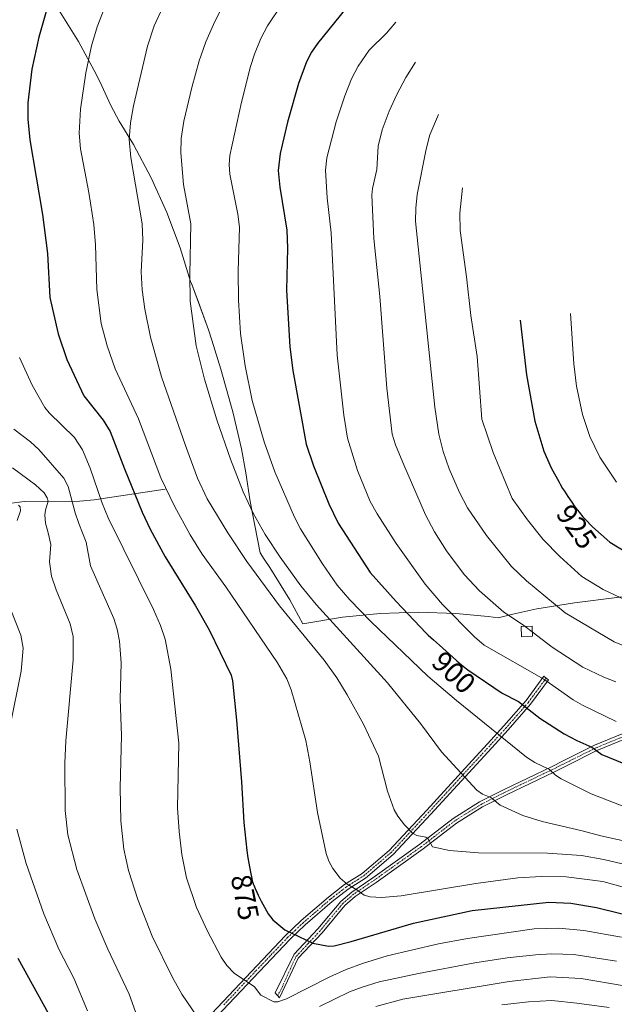
# Model space of a CAD drawing. Units: metres. Extents: x 651080 to 654527, y 4762486 to 4764872.
# Drawn here: x 651458 to 651663, y 4763619 to 4763959 of the extents above; entities that cross this region are included whole.
import ezdxf
from ezdxf.enums import TextEntityAlignment as Align

# ---------------------------------------------------------------- set-up
doc = ezdxf.new("R2010")
doc.units = ezdxf.units.M
doc.header["$MEASUREMENT"] = 0
doc.linetypes.add('TRAZO_Y_PUNTO', pattern=[1, 0.5, -0.25, 0, -0.25])
for name, color, linetype, lineweight in [('Camino', 19, 'Continuous', 0), ('Camino Cxs', 19, 'Continuous', 0), ('Camino eje', 39, 'TRAZO_Y_PUNTO', 13), ('Corriente natural lineal', 142, 'Continuous', 13), ('Curva de nivel maestra', 36, 'Continuous', 30), ('Curva de nivel normal', 36, 'Continuous', 0), ('Edificación ligera', 1, 'Continuous', 0), ('Edificación ligera Cxs', 1, 'Continuous', 0), ('Pastizal CxS', 92, 'Continuous', 0), ('Rótulo de curva de nivel directora', 19, 'Continuous', 0)]:
    doc.layers.add(name, color=color, linetype=linetype, lineweight=lineweight)
doc.styles.add('Arial', font='txt', dxfattribs={"height": 0.2})

# ---------------------------------------------------------------- blocks, each defined once
blk = doc.blocks.new('*U150')
at = {"layer": 'Pastizal CxS', "color": 92, "linetype": 'Continuous', "lineweight": 0}
blk.add_polyline3d([(651471.15, 4763962.68, 875.96), (651478.07, 4763951.57, 878.58), (651484.23, 4763940.03, 880.88), (651486.04, 4763936.28, 881.53), (651489.11, 4763929.71, 882.67), (651491.17, 4763925.79, 883.38), (651492.1, 4763924.06, 883.7), (651496.97, 4763916.07, 885.29), (651503.13, 4763904.53, 886.49), (651508.54, 4763892.61, 887.42), (651513.15, 4763880.36, 888.78), (651516.69, 4763868.78, 889.92), (651516.98, 4763868.05, 890.02), (651518.94, 4763862.83, 890.55), (651522.83, 4763852.03, 891.41), (651524.05, 4763848.55, 891.67), (651527.18, 4763838.45, 891.91), (651530.62, 4763826.23, 892.01), (651531.29, 4763823.8, 892.07), (651534.26, 4763811.06, 891.61), (651535.74, 4763802.7, 890.99), (651537.26, 4763792.85, 890.04), (651538.84, 4763784.59, 888.86), (651540.68, 4763775.13, 887.3), (651542.03, 4763772.94, 887.23), (651544.02, 4763770.01, 887.27), (651550.94, 4763758.9, 886.45), (651550.94, 4763758.9, 886.45), (651555.38, 4763750.59, 885.65), (651556.14, 4763750.77, 886.02), (651569.05, 4763752.9, 891.44), (651582.08, 4763754.18, 896.56), (651595.16, 4763754.61, 900.9), (651608.24, 4763754.18, 905.08), (651619.39, 4763753.14, 907.89), (651622.83, 4763752.72, 908.72), (651627.89, 4763753.95, 910.15), (651636.16, 4763755.78, 912.44), (651649.07, 4763757.91, 916.53), (651650.91, 4763758.14, 917.03), (651672.83, 4763760.82, 921.22)], dxfattribs=at)
blk = doc.blocks.new('*U230')
at = {"layer": 'Curva de nivel maestra', "color": 36, "linetype": 'Continuous', "lineweight": 30}
blk.add_polyline3d([(651470.75, 4763610.49, 850), (651457.27, 4763635.13, 850)], dxfattribs=at)

msp = doc.modelspace()

# ---------------------------------------------------------------- linework, layer by layer
at = {"layer": 'Camino', "color": 19, "linetype": 'Continuous', "lineweight": 0}
for points in [[(651519.95, 4763611.92, 864.25), (651549.47, 4763643.08, 874.46), (651554.84, 4763648.18, 875.91), (651564.23, 4763656.3, 878.31), (651569.84, 4763660.68, 879.62), (651575.83, 4763664.45, 880.9), (651585.16, 4763672.41, 882.96), (651598.14, 4763686.32, 886.47), (651612.56, 4763702.05, 890.68), (651619.13, 4763709.19, 893.29), (651624.8, 4763715.42, 895.83), (651632.43, 4763724.13, 900.37), (651638.59, 4763732.5, 905.09), (651639.4, 4763731.91, 905.08), (651640.21, 4763731.32, 905.06), (651633.99, 4763722.87, 900.3), (651626.3, 4763714.08, 895.76), (651620.61, 4763707.83, 893.32), (651614.04, 4763700.69, 890.71), (651599.6, 4763684.96, 886.48), (651586.54, 4763670.97, 882.86), (651577.01, 4763662.83, 880.8), (651571, 4763659.04, 879.46), (651565.49, 4763654.76, 878.12), (651556.18, 4763646.7, 875.77), (651550.89, 4763641.66, 874.29), (651521.45, 4763610.6, 864.27)], [(651553.84, 4763635.17, 873.21), (651547.38, 4763621.55, 869.84), (651545.91, 4763623.26, 870.35), (651552.46, 4763636.63, 873.36), (651560.6, 4763645.33, 875.99), (651568.48, 4763654.81, 878.46), (651572.26, 4763658.05, 879.46), (651579.53, 4763663, 880.98), (651595.72, 4763674.53, 884.24), (651607.29, 4763683.48, 886.9), (651616.41, 4763689.16, 888.87), (651624.81, 4763693.44, 890.96), (651641.14, 4763701.27, 895.19), (651645.41, 4763703.39, 896.41), (651656.02, 4763708.69, 900.02), (651676.21, 4763716.99, 906.05)], [(651677.05, 4763715.17, 905.62), (651656.84, 4763706.87, 899.68), (651646.31, 4763701.61, 896.15), (651642.02, 4763699.47, 894.94), (651625.69, 4763691.64, 890.74), (651617.39, 4763687.42, 888.71), (651608.43, 4763681.84, 886.79), (651596.92, 4763672.93, 884.05), (651580.69, 4763661.38, 880.82), (651573.48, 4763656.47, 879.34), (651569.92, 4763653.41, 878.39), (651562.1, 4763644.01, 875.91), (651553.84, 4763635.17, 873.21)]]:
    msp.add_polyline3d(points, dxfattribs=at)
at = {"layer": 'Camino Cxs', "color": 19, "linetype": 'Continuous', "lineweight": 0}
for points in [[(651519.95, 4763611.92, 864.25), (651549.47, 4763643.08, 874.46), (651554.84, 4763648.18, 875.91), (651564.23, 4763656.3, 878.31), (651569.84, 4763660.68, 879.62), (651575.83, 4763664.45, 880.9), (651585.16, 4763672.41, 882.96), (651598.14, 4763686.32, 886.47), (651612.56, 4763702.05, 890.68), (651619.13, 4763709.19, 893.29), (651624.8, 4763715.42, 895.83), (651632.43, 4763724.13, 900.37), (651638.59, 4763732.5, 905.09), (651639.4, 4763731.91, 905.08), (651640.21, 4763731.32, 905.06), (651633.99, 4763722.87, 900.3), (651626.3, 4763714.08, 895.76), (651620.61, 4763707.83, 893.32), (651614.04, 4763700.69, 890.71), (651599.6, 4763684.96, 886.48), (651586.54, 4763670.97, 882.86), (651577.01, 4763662.83, 880.8), (651571, 4763659.04, 879.46), (651565.49, 4763654.76, 878.12), (651556.18, 4763646.7, 875.77), (651550.89, 4763641.66, 874.29), (651521.45, 4763610.6, 864.27)], [(651677.05, 4763715.17, 905.62), (651656.84, 4763706.87, 899.68), (651646.31, 4763701.61, 896.15), (651642.02, 4763699.47, 894.94), (651625.69, 4763691.64, 890.74), (651617.39, 4763687.42, 888.71), (651608.43, 4763681.84, 886.79), (651596.92, 4763672.93, 884.05), (651580.69, 4763661.38, 880.82), (651573.48, 4763656.47, 879.34), (651569.92, 4763653.41, 878.39), (651562.1, 4763644.01, 875.91), (651553.84, 4763635.17, 873.21), (651553.84, 4763635.17, 873.21), (651547.38, 4763621.55, 869.84), (651545.91, 4763623.26, 870.35), (651552.46, 4763636.63, 873.36), (651560.6, 4763645.33, 875.99), (651568.48, 4763654.81, 878.46), (651572.26, 4763658.05, 879.46), (651579.53, 4763663, 880.98), (651595.72, 4763674.53, 884.24), (651607.29, 4763683.48, 886.9), (651616.41, 4763689.16, 888.87), (651624.81, 4763693.44, 890.96), (651641.14, 4763701.27, 895.19), (651645.41, 4763703.39, 896.41), (651656.02, 4763708.69, 900.02), (651676.21, 4763716.99, 906.05)]]:
    msp.add_polyline3d(points, dxfattribs=at)
at = {"layer": 'Camino eje', "color": 39, "linetype": 'TRAZO_Y_PUNTO', "lineweight": 13}
for points in [[(651639.4, 4763731.91, 905.08), (651633.21, 4763723.5, 900.3), (651629.37, 4763719.11, 898.05), (651625.55, 4763714.75, 895.8), (651619.87, 4763708.51, 893.32), (651613.3, 4763701.37, 890.7), (651609.69, 4763697.44, 889.49), (651602.48, 4763689.57, 887.53), (651598.87, 4763685.64, 886.48), (651585.85, 4763671.69, 882.92), (651576.42, 4763663.64, 880.87), (651570.42, 4763659.86, 879.54), (651569.04, 4763658.79, 879.23), (651566.24, 4763656.6, 878.54), (651564.86, 4763655.53, 878.22), (651555.51, 4763647.44, 875.84), (651552.87, 4763644.92, 875.15), (651550.18, 4763642.37, 874.39), (651539.12, 4763630.7, 870.91), (651528.08, 4763619.05, 866.91)], [(651666.53, 4763711.93, 903.22), (651656.43, 4763707.78, 899.83), (651645.86, 4763702.5, 896.28), (651643.73, 4763701.44, 895.66), (651641.58, 4763700.37, 895.06), (651625.25, 4763692.54, 890.85), (651621.1, 4763690.43, 889.92), (651616.9, 4763688.29, 888.75), (651607.86, 4763682.66, 886.85), (651603.52, 4763679.3, 885.88), (651596.32, 4763673.73, 884.13), (651580.11, 4763662.19, 880.9), (651572.87, 4763657.26, 879.4), (651571.09, 4763655.73, 878.93), (651569.2, 4763654.11, 878.42), (651561.35, 4763644.67, 875.97), (651557.28, 4763640.32, 874.6), (651553.15, 4763635.9, 873.29), (651551.11, 4763631.59, 872.33), (651547.97, 4763624.49, 870.65), (651546.72, 4763622.32, 870.14)]]:
    msp.add_polyline3d(points, dxfattribs=at)
at = {"layer": 'Corriente natural lineal', "color": 142, "linetype": 'Continuous', "lineweight": 13}
msp.add_polyline3d([(651507.98, 4763797.11, 879.42), (651483.39, 4763793.45, 868.81), (651478.51, 4763792.97, 866.24), (651459.4, 4763792.85, 855.99), (651454, 4763792.1, 854.4)], dxfattribs=at)
at = {"layer": 'Curva de nivel maestra', "color": 36, "linetype": 'Continuous', "lineweight": 30}
for points in [[(651578.5, 4763973.34, 900), (651560.48, 4763950.95, 900), (651558.4, 4763947.93, 900), (651556.66, 4763944.6, 900), (651553.87, 4763937.09, 900), (651550.17, 4763923.77, 900), (651547.59, 4763912.93, 900), (651546.87, 4763907.04, 900), (651547.46, 4763901.33, 900), (651549.9, 4763886.52, 900), (651550.08, 4763880.22, 900), (651549.82, 4763865.76, 900), (651550.93, 4763846.23, 900), (651551.97, 4763838.06, 900), (651556.62, 4763812.65, 900), (651559.05, 4763805.16, 900), (651564.37, 4763792.04, 900), (651567.61, 4763785.36, 900), (651578.66, 4763768.3, 900), (651587.61, 4763758.31, 900), (651597.91, 4763747.43, 900), (651598.62, 4763746.74, 900), (651600.46, 4763745.08, 900), (651602.61, 4763743.2, 900), (651603.65, 4763742.27, 900), (651607.1, 4763739.05, 900), (651608.51, 4763737.8, 900), (651609.29, 4763737.14, 900), (651610.12, 4763736.47, 900), (651611.89, 4763735.08, 900), (651612.32, 4763734.76, 900), (651624.23, 4763726.74, 900), (651629.8, 4763723.75, 900), (651637.13, 4763718.04, 900), (651645.52, 4763712.64, 900), (651649.92, 4763710.3, 900), (651655.05, 4763708.08, 900), (651658.51, 4763705.49, 900), (651670.68, 4763700.52, 900)], [(651467.39, 4763963.52, 875), (651464.34, 4763953.09, 875), (651461.97, 4763942.03, 875), (651460.58, 4763930.38, 875), (651460.5, 4763924.82, 875), (651461.19, 4763917.69, 875), (651465.6, 4763891.83, 875), (651467.35, 4763878.41, 875), (651468.15, 4763863.29, 875), (651471.04, 4763850.71, 875), (651473.96, 4763841.84, 875), (651479.87, 4763829.26, 875), (651486.54, 4763820.88, 875), (651488.99, 4763817.03, 875), (651493.84, 4763804.12, 875), (651500, 4763789.2, 875), (651502.74, 4763783.32, 875), (651507.95, 4763773.74, 875), (651518.36, 4763756.79, 875), (651523.09, 4763748.49, 875), (651530.64, 4763732.86, 875), (651531.1, 4763730.89, 875), (651532.56, 4763717.41, 875), (651534.28, 4763696.03, 875), (651535.05, 4763682.04, 875), (651536.07, 4763672.4, 875), (651536.45, 4763669.9, 875), (651536.76, 4763668, 875), (651537.34, 4763664.87, 875), (651537.77, 4763662.73, 875), (651537.97, 4763661.93, 875), (651538.29, 4763660.89, 875), (651538.47, 4763660.38, 875), (651538.93, 4763659.29, 875), (651539.54, 4763657.96, 875), (651540.01, 4763656.97, 875), (651541.02, 4763654.93, 875), (651541.56, 4763653.89, 875), (651543.49, 4763650.52, 875), (651545.08, 4763648.5, 875), (651549.15, 4763645.04, 875), (651558.88, 4763640.4, 875), (651564.27, 4763639.4, 875), (651566.27, 4763639.51, 875), (651572.13, 4763640.92, 875), (651593.62, 4763647.33, 875), (651613.79, 4763651.63, 875), (651640.23, 4763654.56, 875), (651647.82, 4763654.2, 875), (651656.66, 4763652.68, 875), (651672.53, 4763648.84, 875)], [(651630.37, 4763855.45, 925), (651632.53, 4763836.6, 925), (651635.42, 4763820.56, 925), (651638.5, 4763810.26, 925), (651641.1, 4763804.46, 925), (651643.78, 4763799.45, 925), (651644.15, 4763798.79, 925), (651645.03, 4763797.31, 925), (651645.62, 4763796.37, 925), (651646.81, 4763794.54, 925), (651648.15, 4763792.59, 925), (651649.03, 4763791.36, 925), (651649.62, 4763790.57, 925), (651650.78, 4763789.1, 925), (651652.04, 4763787.58, 925), (651652.89, 4763786.63, 925), (651653.47, 4763786.01, 925), (651654.68, 4763784.77, 925), (651655.37, 4763784.1, 925), (651661.37, 4763778.8, 925), (651667.23, 4763775.23, 925)]]:
    msp.add_polyline3d(points, dxfattribs=at)
at = {"layer": 'Curva de nivel normal', "color": 36, "linetype": 'Continuous', "lineweight": 0}
for points in [[(651558.06, 4763979.17, 895), (651543.22, 4763956.96, 895), (651540.93, 4763952.62, 895), (651538.74, 4763947.17, 895), (651537.38, 4763942.95, 895), (651534.26, 4763930.65, 895), (651530.28, 4763912.27, 895), (651529.98, 4763909.18, 895), (651530.24, 4763905.86, 895), (651532.99, 4763892.04, 895), (651533.59, 4763887.53, 895), (651533.12, 4763872.37, 895), (651533.17, 4763862.26, 895), (651533.93, 4763850.8, 895), (651535.49, 4763839.64, 895), (651537.99, 4763827.66, 895), (651542.04, 4763813.39, 895), (651545.76, 4763803.06, 895), (651552.55, 4763787.42, 895), (651554.57, 4763783.39, 895), (651562.2, 4763771.29, 895), (651567.3, 4763764, 895), (651571.61, 4763758.84, 895), (651578.85, 4763751.4, 895), (651598.56, 4763732.6, 895), (651608.38, 4763724.16, 895), (651632.6, 4763704.6, 895), (651635.41, 4763702.76, 895), (651640.54, 4763700.38, 895), (651642.55, 4763698.42, 895), (651644.51, 4763697.17, 895), (651654.92, 4763691.9, 895), (651666.1, 4763687.52, 895)], [(651488.16, 4763966.2, 880), (651484.46, 4763956.69, 880), (651482.46, 4763950.04, 880), (651480.56, 4763940.8, 880), (651478.77, 4763928.25, 880), (651478.23, 4763919.91, 880), (651478.69, 4763914.53, 880), (651481.61, 4763899.5, 880), (651483.34, 4763888.4, 880), (651483.91, 4763881.37, 880), (651484.37, 4763865.96, 880), (651485.89, 4763854.32, 880), (651487.93, 4763846.53, 880), (651490.72, 4763838.59, 880), (651498.78, 4763821.36, 880), (651506.4, 4763801.05, 880), (651511.12, 4763791.2, 880), (651516.53, 4763781.38, 880), (651520.68, 4763774.65, 880), (651528.84, 4763763.43, 880), (651546.71, 4763737.11, 880), (651549.94, 4763731.59, 880), (651551.36, 4763727.78, 880), (651556.44, 4763710.39, 880), (651557.87, 4763702.93, 880), (651560.44, 4763685.53, 880), (651563.5, 4763671.38, 880), (651564.41, 4763668.75, 880), (651565.79, 4763666.12, 880), (651568.3, 4763662.87, 880), (651570.71, 4763660.71, 880), (651574.02, 4763658.84, 880), (651576.56, 4763656.94, 880), (651578.69, 4763656.4, 880), (651582.6, 4763656.2, 880), (651589.35, 4763656.77, 880), (651615.05, 4763661.05, 880), (651629.6, 4763662.93, 880), (651637.72, 4763663.43, 880), (651646.29, 4763663.29, 880), (651658.9, 4763661.64, 880), (651690.18, 4763653.01, 880)], [(651507.01, 4763963.19, 885), (651504.13, 4763956.99, 885), (651501.83, 4763950.02, 885), (651496.99, 4763929.43, 885), (651495.94, 4763923.54, 885), (651495.54, 4763917.79, 885), (651496.07, 4763911.54, 885), (651500, 4763888.69, 885), (651500.18, 4763882.97, 885), (651499.7, 4763872.1, 885), (651499.95, 4763865.91, 885), (651500.86, 4763859.24, 885), (651502.91, 4763849.55, 885), (651506.71, 4763835.86, 885), (651514.9, 4763812.21, 885), (651519.13, 4763800.92, 885), (651522.43, 4763793.72, 885), (651529.51, 4763781.97, 885), (651536.07, 4763772.18, 885), (651547.36, 4763756.85, 885), (651562.74, 4763738.1, 885), (651567.1, 4763731.98, 885), (651570.75, 4763726.14, 885), (651576.33, 4763716.04, 885), (651581.5, 4763704.92, 885), (651584.59, 4763692.91, 885), (651586.97, 4763686.37, 885), (651588.14, 4763684.25, 885), (651590.45, 4763681.27, 885), (651593.27, 4763678.41, 885), (651594.7, 4763677.57, 885), (651597.82, 4763676.98, 885), (651598.59, 4763676.54, 885), (651600.1, 4763673.66, 885), (651605.97, 4763672.42, 885), (651616.01, 4763671.6, 885), (651639.85, 4763671.41, 885), (651651.49, 4763670.63, 885), (651659.22, 4763669.31, 885), (651684.08, 4763663.42, 885)], [(651527.33, 4763962.93, 890), (651525.01, 4763958.46, 890), (651521.95, 4763951.51, 890), (651519.62, 4763944.89, 890), (651517.09, 4763935.71, 890), (651514.39, 4763924.14, 890), (651513.44, 4763918.15, 890), (651513.3, 4763913.11, 890), (651514.26, 4763902.25, 890), (651516.78, 4763888.61, 890), (651516.4, 4763871.13, 890), (651516.6, 4763861.96, 890), (651518.59, 4763846.53, 890), (651521.47, 4763835.02, 890), (651525.77, 4763820.99, 890), (651530.42, 4763807.45, 890), (651534.87, 4763796.16, 890), (651538.3, 4763788.76, 890), (651542.39, 4763781.5, 890), (651547.64, 4763773.6, 890), (651554.78, 4763763.78, 890), (651559.97, 4763757.34, 890), (651584.57, 4763730.26, 890), (651595.96, 4763716.25, 890), (651603.29, 4763706.4, 890), (651615.44, 4763693.2, 890), (651617.44, 4763691.8, 890), (651620.29, 4763690.7, 890), (651623.47, 4763687.99, 890), (651631.25, 4763684.44, 890), (651637.95, 4763682.42, 890), (651651.8, 4763679.19, 890), (651658.26, 4763677.39, 890), (651674.42, 4763673.89, 890)], [(651587.5, 4763958.24, 905), (651584.24, 4763954.46, 905), (651578.25, 4763948.6, 905), (651574.52, 4763943.04, 905), (651572.24, 4763938.69, 905), (651569.85, 4763932.87, 905), (651566.95, 4763923.82, 905), (651563.74, 4763911.44, 905), (651563.2, 4763907.23, 905), (651563.81, 4763897.66, 905), (651565.24, 4763885.58, 905), (651567.28, 4763843.29, 905), (651569.6, 4763822.68, 905), (651570.87, 4763814.68, 905), (651574.22, 4763803.51, 905), (651578.67, 4763792.84, 905), (651581.06, 4763788.57, 905), (651587.6, 4763778.33, 905), (651597.6, 4763764.26, 905), (651603.62, 4763757.34, 905), (651614.61, 4763746.1, 905), (651617.96, 4763743.23, 905), (651638.53, 4763731.48, 905), (651648.68, 4763724.38, 905), (651651.85, 4763722.49, 905), (651663.46, 4763716.91, 905)], [(651594.31, 4763944.45, 910), (651590.97, 4763939.11, 910), (651587.8, 4763933.24, 910), (651585.21, 4763927.51, 910), (651582.8, 4763921.14, 910), (651581.38, 4763915.42, 910), (651580.94, 4763907.36, 910), (651579.48, 4763900.87, 910), (651579.24, 4763898.53, 910), (651579.94, 4763883.62, 910), (651581.93, 4763863.56, 910), (651584.44, 4763831.92, 910), (651586.24, 4763816.09, 910), (651587.36, 4763812.43, 910), (651589.86, 4763806.26, 910), (651597.76, 4763788.27, 910), (651600.83, 4763782.34, 910), (651605.02, 4763775.75, 910), (651611.11, 4763767.62, 910), (651616.35, 4763761.98, 910), (651624.8, 4763754.66, 910), (651631.56, 4763750.16, 910), (651632.15, 4763749.71, 910)], [(651602.19, 4763926.45, 915), (651599.28, 4763919.43, 915), (651597.91, 4763914.38, 915), (651594.84, 4763898.84, 915), (651594.34, 4763894.07, 915), (651594.27, 4763889.56, 915), (651600.93, 4763825.41, 915), (651602.31, 4763816.06, 915), (651603.81, 4763810.06, 915), (651605.86, 4763804.15, 915), (651609.47, 4763795.94, 915), (651612.22, 4763790.7, 915), (651618.74, 4763781.09, 915), (651627.45, 4763770.35, 915), (651632.58, 4763765.4, 915), (651645.89, 4763754.4, 915), (651662.82, 4763744.39, 915), (651667.07, 4763742.62, 915)], [(651610.5, 4763901.04, 920), (651609.61, 4763892.3, 920), (651609.66, 4763886.32, 920), (651611.86, 4763870.36, 920), (651613.31, 4763856.99, 920), (651615.58, 4763842.83, 920), (651617.17, 4763821.2, 920), (651621.12, 4763809.73, 920), (651627.64, 4763793.87, 920), (651632.91, 4763786.51, 920), (651638.32, 4763779.68, 920), (651644.09, 4763773.83, 920), (651651.69, 4763766.98, 920), (651658.99, 4763762.47, 920), (651667.11, 4763758.64, 920)], [(651647.72, 4763857.67, 930), (651648.94, 4763840.37, 930), (651649.87, 4763832.63, 930), (651651.9, 4763822.88, 930), (651654.41, 4763815.24, 930), (651657.86, 4763808.16, 930), (651663.64, 4763799.55, 930)], [(651457.71, 4763842.55, 870), (651462.05, 4763832.97, 870), (651466.38, 4763825.23, 870), (651467.91, 4763823.4, 870), (651476.63, 4763814.89, 870), (651479.4, 4763810.66, 870), (651482.05, 4763804.36, 870), (651486.2, 4763792.24, 870), (651488.26, 4763787.22, 870), (651503.91, 4763755.58, 870), (651506.34, 4763750.01, 870), (651507.93, 4763745.29, 870), (651509.85, 4763734.95, 870), (651512.6, 4763709.42, 870), (651512.2, 4763687.09, 870), (651512.72, 4763678.98, 870), (651513.67, 4763671.06, 870), (651515.34, 4763662.96, 870), (651518.77, 4763652.67, 870), (651522.47, 4763644.57, 870), (651527.21, 4763635.6, 870), (651529.22, 4763632.66, 870), (651531.78, 4763630.06, 870), (651538.74, 4763625.36, 870), (651540.97, 4763622.45, 870), (651545.37, 4763620.11, 870), (651546.84, 4763620.14, 870), (651549.83, 4763621.21, 870), (651564.77, 4763628.74, 870), (651570.39, 4763631.26, 870), (651576.04, 4763633.41, 870), (651584.54, 4763635.98, 870), (651602.18, 4763640.22, 870), (651612.26, 4763642.03, 870), (651635.22, 4763645.34, 870), (651643.77, 4763645.58, 870), (651652.36, 4763644.83, 870), (651665.39, 4763642.5, 870)], [(651455.73, 4763817.74, 865), (651461.47, 4763813.38, 865), (651464.33, 4763810.73, 865), (651472.96, 4763800.85, 865), (651474.44, 4763798.03, 865), (651476.84, 4763788.91, 865), (651478.19, 4763785.29, 865), (651480.69, 4763778.8, 865), (651482.11, 4763770.64, 865), (651490.26, 4763752.5, 865), (651491.38, 4763748.8, 865), (651492.17, 4763744.58, 865), (651492.8, 4763737.14, 865), (651492.45, 4763724.6, 865), (651492.9, 4763712.05, 865), (651492.45, 4763694.01, 865), (651492.64, 4763682.64, 865), (651493.64, 4763672.82, 865), (651495.24, 4763665.52, 865), (651498.47, 4763655.46, 865), (651503.47, 4763642.8, 865), (651510.5, 4763628.53, 865), (651513.72, 4763622.81, 865), (651519.1, 4763614.91, 865)], [(651455.24, 4763804.43, 860), (651463.21, 4763798.56, 860), (651466.19, 4763795.85, 860), (651467.26, 4763794.15, 860), (651467.58, 4763792.89, 860), (651466.6, 4763789.84, 860), (651466.45, 4763788.24, 860), (651466.7, 4763785.35, 860), (651467.56, 4763781.99, 860), (651468.46, 4763778.01, 860), (651468.07, 4763772.06, 860), (651468.68, 4763767.04, 860), (651470.28, 4763762.31, 860), (651475.19, 4763750.66, 860), (651476.18, 4763746.2, 860), (651476.15, 4763738.2, 860), (651473.67, 4763710.2, 860), (651473.3, 4763702.47, 860), (651473.46, 4763686.24, 860), (651474.35, 4763677.78, 860), (651477.43, 4763665.8, 860), (651483.65, 4763648.83, 860), (651488.15, 4763638.32, 860), (651495.52, 4763622.8, 860), (651498.28, 4763615.04, 860)], [(651457.33, 4763791.55, 855), (651457.94, 4763790.95, 855), (651458.02, 4763789.66, 855), (651456.88, 4763786.33, 855)], [(651452.78, 4763760.38, 855), (651458.17, 4763746.73, 855), (651458.9, 4763742.16, 855), (651458.26, 4763734.29, 855), (651454.51, 4763715.37, 855)], [(651632.15, 4763749.71, 910), (651634.58, 4763747.86, 910)], [(651634.58, 4763747.86, 910), (651641.46, 4763742.6, 910), (651651.95, 4763735.69, 910), (651659.26, 4763732.19, 910), (651663.35, 4763730.64, 910)], [(651456.73, 4763679.79, 855), (651460.01, 4763667.95, 855), (651466.05, 4763650.53, 855), (651471.21, 4763638.36, 855), (651476.44, 4763628.29, 855), (651481.13, 4763617.08, 855)], [(651561.17, 4763618.54, 865), (651571.55, 4763623.64, 865), (651575.84, 4763625.27, 865), (651581.8, 4763627.02, 865), (651595.35, 4763629.97, 865), (651614.71, 4763633.59, 865), (651625.85, 4763635.3, 865), (651635.65, 4763636.42, 865), (651641.36, 4763636.71, 865), (651648.93, 4763636.47, 865), (651663.61, 4763634.23, 865)], [(651580.59, 4763618.59, 860), (651589.96, 4763621.12, 860), (651626.62, 4763627.2, 860), (651640.68, 4763628.73, 860), (651651.44, 4763628.15, 860), (651666.28, 4763625.65, 860), (651679.61, 4763622.58, 860), (651697.17, 4763617.97, 860)], [(651624.02, 4763619.12, 855), (651633.24, 4763620.21, 855), (651641.3, 4763620.59, 855), (651649.95, 4763619.74, 855), (651661.03, 4763618.18, 855)]]:
    msp.add_polyline3d(points, dxfattribs=at)
at = {"layer": 'Edificación ligera', "color": 1, "linetype": 'Continuous', "lineweight": 0}
msp.add_polyline3d([(651634.6, 4763746.35, 909.56), (651630.82, 4763746.16, 910.56), (651630.76, 4763749.69, 923.07), (651634.55, 4763749.75, 910.74), (651634.6, 4763746.35, 909.56)], dxfattribs=at)
at = {"layer": 'Edificación ligera Cxs', "color": 1, "linetype": 'Continuous', "lineweight": 0}
msp.add_polyline3d([(651634.6, 4763746.35, 909.56), (651630.82, 4763746.16, 910.56), (651630.76, 4763749.69, 923.07), (651634.55, 4763749.75, 910.74), (651634.6, 4763746.35, 909.56)], close=True, dxfattribs=at)
at = {"layer": 'Pastizal CxS', "color": 92, "linetype": 'Continuous', "lineweight": 0}
msp.add_polyline3d([(651471.15, 4763962.68, 875.96), (651478.06, 4763951.57, 878.58), (651484.23, 4763940.03, 880.88), (651486.04, 4763936.28, 881.53), (651489.1, 4763929.71, 882.67), (651491.16, 4763925.79, 883.38), (651492.1, 4763924.06, 883.7), (651496.96, 4763916.07, 885.29), (651503.13, 4763904.53, 886.49), (651508.54, 4763892.61, 887.42), (651513.15, 4763880.36, 888.78), (651516.69, 4763868.78, 889.92), (651516.98, 4763868.05, 890.02), (651518.94, 4763862.84, 890.55), (651522.83, 4763852.04, 891.41), (651524.05, 4763848.55, 891.67), (651527.18, 4763838.46, 891.91), (651530.62, 4763826.24, 892.01), (651531.28, 4763823.8, 892.07), (651534.26, 4763811.06, 891.61), (651535.74, 4763802.7, 890.99), (651537.26, 4763792.85, 890.04), (651538.84, 4763784.59, 888.86), (651540.68, 4763775.13, 887.3), (651542.03, 4763772.94, 887.23), (651544.02, 4763770.01, 887.27), (651550.93, 4763758.9, 886.45), (651555.38, 4763750.59, 885.65), (651556.14, 4763750.77, 886.02), (651569.05, 4763752.9, 891.44), (651582.08, 4763754.18, 896.56), (651595.16, 4763754.61, 900.9), (651608.24, 4763754.18, 905.08), (651619.39, 4763753.14, 907.89), (651622.83, 4763752.72, 908.72), (651627.89, 4763753.95, 910.15), (651636.16, 4763755.78, 912.44), (651649.07, 4763757.91, 916.53), (651650.91, 4763758.14, 917.03), (651672.83, 4763760.82, 921.22)], dxfattribs=at)

# ---------------------------------------------------------------- block references
at = {"layer": 'Curva de nivel maestra', "color": 36, "linetype": 'Continuous', "lineweight": 30}
msp.add_blockref('*U230', (0, 0), dxfattribs=at)
at = {"layer": 'Pastizal CxS', "color": 92, "linetype": 'Continuous', "lineweight": 0}
msp.add_blockref('*U150', (0, 0), dxfattribs=at)

# ---------------------------------------------------------------- texts
at = {"layer": 'Rótulo de curva de nivel directora', "color": 19, "linetype": 'Continuous', "lineweight": 0, "style": 'Arial'}
for s, rotation, p in [('925', -54.4182, (651649.86, 4763784.12)), ('900', -43.0249, (651607.5, 4763733.84)), ('875', -78.6387, (651535.47, 4763656.24))]:
    msp.add_text(s, height=7, rotation=rotation, dxfattribs=at).set_placement(p, align=Align.MIDDLE_CENTER)

doc.saveas('drawing.dxf')
